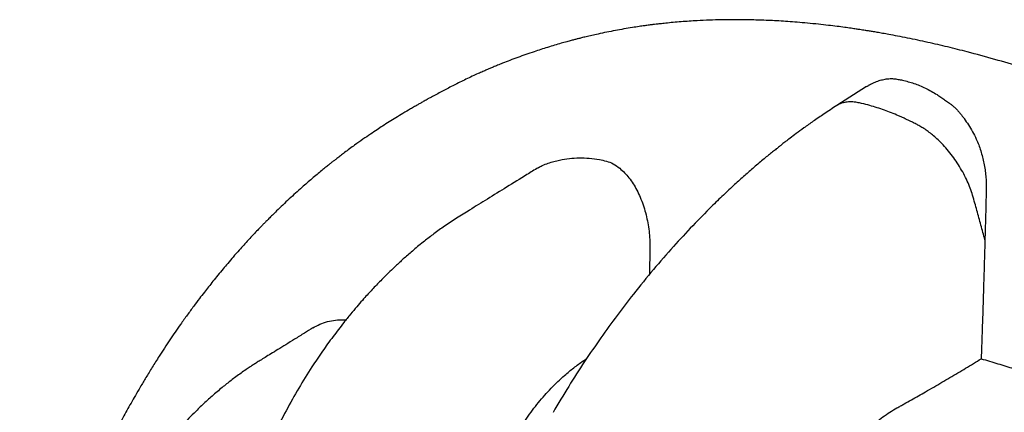
# Model space of a CAD drawing. Units: inches. Extents: x -4902 to 2763, y -2141 to 6314.
# Drawn here: x -168 to -146, y -381 to -373 of the extents above; entities that cross this region are included whole.
import ezdxf

# ---------------------------------------------------------------- set-up
doc = ezdxf.new("R2010")
doc.units = ezdxf.units.IN
doc.header["$MEASUREMENT"] = 0
doc.layers.add('TEXT', color=7, linetype='Continuous')

# ---------------------------------------------------------------- blocks, each defined once
blk = doc.blocks.new('A$C8be16c1e')
at = {"color": 7, "linetype": 'Continuous', "lineweight": 25}
blk.add_line((4.436, 35.045), (3.781, 34.628), dxfattribs=at)
for points, knots in [([(15.98, 31.802), (15.866, 31.868), (15.622, 32.009), (15.263, 32.21), (14.915, 32.402), (14.606, 32.569), (14.335, 32.713), (14.103, 32.834), (13.91, 32.935), (13.755, 33.014), (13.638, 33.073), (13.548, 33.119), (13.471, 33.158), (13.381, 33.203), (13.275, 33.255), (13.145, 33.32), (12.997, 33.392), (12.828, 33.474), (12.615, 33.576), (12.352, 33.7), (12.033, 33.848), (11.636, 34.027), (11.174, 34.229), (10.667, 34.442), (10.173, 34.641), (9.631, 34.85), (9.046, 35.064), (8.425, 35.277), (7.826, 35.468), (7.233, 35.644), (6.767, 35.771), (6.424, 35.859), (6.208, 35.912), (5.991, 35.963), (5.773, 36.013), (5.552, 36.061), (5.333, 36.106), (5.122, 36.148), (4.94, 36.182), (4.791, 36.209), (4.672, 36.23), (4.568, 36.247), (4.48, 36.262), (4.407, 36.273), (4.344, 36.283), (4.28, 36.293), (4.197, 36.305), (4.087, 36.322), (3.947, 36.341), (3.781, 36.363), (3.589, 36.386), (3.373, 36.41), (3.145, 36.433), (2.856, 36.458), (2.522, 36.481), (2.15, 36.499), (1.819, 36.507), (1.524, 36.509), (1.256, 36.506), (0.992, 36.499), (0.757, 36.488), (0.551, 36.476), (0.376, 36.463), (0.205, 36.449), (0.049, 36.433), (-0.075, 36.42), (-0.168, 36.409), (-0.245, 36.4), (-0.328, 36.389), (-0.43, 36.376), (-0.553, 36.358), (-0.767, 36.325), (-1.067, 36.273), (-1.363, 36.213), (-1.576, 36.165), (-1.697, 36.137), (-1.798, 36.112), (-1.88, 36.092), (-1.955, 36.072), (-2.036, 36.051), (-2.136, 36.024), (-2.258, 35.99), (-2.398, 35.949), (-2.546, 35.904), (-2.695, 35.857), (-2.854, 35.804), (-3.022, 35.747), (-3.199, 35.683), (-3.369, 35.619), (-3.517, 35.561), (-3.638, 35.512), (-3.732, 35.473), (-3.811, 35.44), (-3.886, 35.408), (-3.97, 35.371), (-4.075, 35.324), (-4.2, 35.268), (-4.333, 35.205), (-4.509, 35.119), (-4.715, 35.015), (-4.912, 34.911), (-5.059, 34.832), (-5.158, 34.777), (-5.244, 34.729), (-5.316, 34.688), (-5.392, 34.645), (-5.466, 34.601), (-5.576, 34.538), (-5.714, 34.456), (-5.869, 34.362), (-6.018, 34.27), (-6.152, 34.184), (-6.286, 34.097), (-6.432, 33.999), (-6.595, 33.887), (-6.747, 33.78), (-6.881, 33.682), (-6.985, 33.604), (-7.077, 33.535), (-7.151, 33.478), (-7.213, 33.43), (-7.27, 33.385), (-7.332, 33.336), (-7.406, 33.276), (-7.494, 33.204), (-7.595, 33.121), (-7.703, 33.03), (-7.813, 32.934), (-7.934, 32.829), (-8.064, 32.712), (-8.204, 32.583), (-8.342, 32.453), (-8.464, 32.335), (-8.566, 32.235), (-8.643, 32.158), (-8.707, 32.093), (-8.764, 32.036), (-8.824, 31.974), (-8.898, 31.896), (-8.991, 31.799), (-9.093, 31.688), (-9.196, 31.576), (-9.308, 31.451), (-9.425, 31.318), (-9.542, 31.181), (-9.654, 31.049), (-9.761, 30.918), (-9.868, 30.787), (-9.966, 30.663), (-10.065, 30.536), (-10.174, 30.395), (-10.299, 30.228), (-10.436, 30.041), (-10.61, 29.797), (-10.816, 29.497), (-11.023, 29.182), (-11.198, 28.905), (-11.335, 28.681), (-11.458, 28.475), (-11.566, 28.289), (-11.664, 28.117), (-11.754, 27.955), (-11.847, 27.786), (-11.947, 27.599), (-12.058, 27.386), (-12.178, 27.149), (-12.306, 26.891), (-12.425, 26.641), (-12.536, 26.402), (-12.635, 26.18), (-12.732, 25.959), (-12.822, 25.749), (-12.901, 25.56), (-12.969, 25.392), (-13.031, 25.24), (-13.088, 25.094), (-13.143, 24.952), (-13.2, 24.803), (-13.263, 24.636), (-13.334, 24.442), (-13.41, 24.231), (-13.51, 23.948), (-13.627, 23.603), (-13.774, 23.156), (-13.922, 22.682), (-14.034, 22.308), (-14.092, 22.107), (-14.101, 22.074)], [0, 0, 0, 0, 0.008585, 0.018201, 0.026869, 0.034581, 0.041332, 0.047119, 0.051939, 0.055789, 0.058666, 0.060699, 0.062584, 0.064428, 0.067381, 0.070522, 0.074196, 0.078405, 0.083149, 0.090172, 0.098115, 0.106982, 0.119953, 0.132721, 0.145108, 0.157111, 0.173588, 0.189273, 0.204178, 0.219081, 0.23441, 0.239875, 0.245392, 0.250961, 0.256581, 0.262253, 0.267976, 0.273593, 0.278606, 0.282095, 0.285188, 0.287885, 0.290187, 0.292094, 0.293605, 0.295092, 0.297105, 0.300056, 0.303699, 0.308036, 0.313064, 0.318785, 0.325012, 0.331089, 0.341689, 0.351593, 0.360801, 0.368358, 0.375421, 0.38255, 0.389907, 0.394647, 0.399479, 0.40439, 0.408807, 0.412399, 0.414762, 0.416625, 0.418853, 0.4217, 0.425167, 0.429253, 0.439852, 0.450715, 0.454726, 0.458347, 0.461299, 0.463583, 0.46551, 0.467874, 0.470717, 0.474398, 0.478657, 0.483191, 0.487675, 0.49211, 0.497584, 0.50298, 0.508298, 0.513304, 0.516698, 0.519608, 0.522034, 0.524105, 0.526559, 0.529713, 0.533564, 0.537684, 0.541746, 0.549547, 0.557124, 0.560719, 0.563762, 0.566258, 0.56822, 0.569721, 0.571496, 0.57382, 0.57861, 0.58341, 0.588223, 0.59308, 0.597392, 0.602372, 0.608018, 0.614331, 0.618229, 0.622096, 0.625373, 0.628038, 0.630092, 0.632083, 0.634362, 0.637078, 0.640472, 0.644368, 0.648605, 0.652892, 0.657225, 0.662703, 0.668252, 0.67387, 0.679356, 0.683089, 0.686273, 0.688907, 0.691023, 0.693292, 0.696409, 0.700376, 0.705012, 0.709462, 0.713613, 0.719534, 0.724719, 0.729169, 0.73441, 0.739243, 0.74367, 0.747932, 0.752973, 0.758888, 0.765628, 0.772704, 0.784239, 0.796278, 0.804219, 0.811535, 0.818135, 0.824022, 0.829289, 0.834331, 0.839232, 0.845088, 0.851612, 0.858792, 0.866538, 0.87482, 0.881048, 0.887547, 0.894153, 0.900194, 0.905594, 0.910279, 0.914411, 0.918451, 0.922506, 0.926301, 0.930928, 0.936384, 0.942398, 0.948319, 0.959598, 0.970415, 0.984316, 0.997381, 1, 1, 1, 1]), ([(4.437, 35.044), (4.456, 35.057), (4.507, 35.09), (4.598, 35.134), (4.704, 35.175), (4.813, 35.204), (4.92, 35.22), (5.025, 35.219), (5.123, 35.203), (5.231, 35.182), (5.348, 35.153), (5.473, 35.114), (5.597, 35.067), (5.723, 35.01), (5.85, 34.944), (5.948, 34.886), (6.018, 34.841), (6.06, 34.814), (6.102, 34.786), (6.143, 34.757), (6.185, 34.728), (6.227, 34.697), (6.27, 34.665), (6.314, 34.632), (6.359, 34.592), (6.403, 34.549), (6.446, 34.502), (6.488, 34.452), (6.529, 34.399), (6.588, 34.319), (6.665, 34.208), (6.758, 34.059), (6.851, 33.871), (6.938, 33.64), (6.996, 33.412), (7.028, 33.225), (7.045, 33.085), (7.054, 32.944), (7.055, 32.788), (7.049, 32.62), (7.045, 32.435), (7.04, 32.26), (7.035, 32.083), (7.03, 31.898), (7.026, 31.764), (7.024, 31.692)], [0, 0, 0, 0, 0.013831, 0.036917, 0.060809, 0.082809, 0.106559, 0.128902, 0.151751, 0.174599, 0.205131, 0.23545, 0.266083, 0.298783, 0.332874, 0.367339, 0.378601, 0.390111, 0.401869, 0.412888, 0.424689, 0.436557, 0.447545, 0.460535, 0.473575, 0.486728, 0.499952, 0.513172, 0.526092, 0.539467, 0.570081, 0.60082, 0.631534, 0.677469, 0.723558, 0.746522, 0.769565, 0.792674, 0.815772, 0.846336, 0.876443, 0.907886, 0.933425, 0.964121, 1, 1, 1, 1]), ([(3.782, 34.628), (3.69, 34.569), (3.518, 34.457), (3.278, 34.293), (3.073, 34.147), (2.904, 34.023), (2.771, 33.923), (2.669, 33.845), (2.591, 33.784), (2.523, 33.731), (2.454, 33.676), (2.375, 33.612), (2.286, 33.541), (2.188, 33.46), (2.082, 33.37), (1.94, 33.25), (1.76, 33.092), (1.537, 32.892), (1.294, 32.665), (0.988, 32.368), (0.621, 31.994), (0.197, 31.536), (-0.237, 31.036), (-0.647, 30.532), (-1.031, 30.031), (-1.388, 29.539), (-1.741, 29.021), (-2.092, 28.479), (-2.315, 28.103), (-2.428, 27.913)], [0, 0, 0, 0, 0.0390461, 0.073204, 0.1024166, 0.1266415, 0.1458475, 0.1600122, 0.1707656, 0.1795061, 0.1896442, 0.2011825, 0.2141235, 0.2284702, 0.2442254, 0.2613916, 0.2912234, 0.324552, 0.3613803, 0.4012529, 0.4647396, 0.5316993, 0.6020513, 0.6756891, 0.7368792, 0.8000055, 0.8649745, 0.9316787, 1, 1, 1, 1]), ([(-2.752, 33.267), (-2.723, 33.285), (-2.652, 33.326), (-2.536, 33.366), (-2.41, 33.406), (-2.256, 33.444), (-2.071, 33.474), (-1.855, 33.487), (-1.635, 33.478), (-1.436, 33.451), (-1.262, 33.417), (-1.112, 33.36), (-0.979, 33.269), (-0.863, 33.162), (-0.765, 33.049), (-0.674, 32.92), (-0.591, 32.777), (-0.518, 32.622), (-0.455, 32.457), (-0.402, 32.285), (-0.361, 32.107), (-0.331, 31.926), (-0.311, 31.743), (-0.305, 31.562), (-0.311, 31.355), (-0.315, 31.144), (-0.318, 30.992), (-0.319, 30.93)], [0, 0, 0, 0, 0.029419, 0.069818, 0.108851, 0.147306, 0.211274, 0.275125, 0.339087, 0.403379, 0.446918, 0.489083, 0.532443, 0.56459, 0.596772, 0.629042, 0.661324, 0.693506, 0.725819, 0.757925, 0.790162, 0.822534, 0.854737, 0.886706, 0.918746, 0.966309, 1, 1, 1, 1]), ([(-2.754, 33.269), (-2.835, 33.219), (-3.066, 33.076), (-3.436, 32.847), (-3.854, 32.589), (-4.219, 32.362), (-4.532, 32.171), (-4.793, 31.997), (-5.027, 31.828), (-5.254, 31.654), (-5.47, 31.477), (-5.674, 31.299), (-5.848, 31.141), (-5.994, 31.002), (-6.117, 30.88), (-6.222, 30.774), (-6.318, 30.674), (-6.408, 30.578), (-6.503, 30.475), (-6.608, 30.358), (-6.729, 30.219), (-6.865, 30.056), (-7.04, 29.84), (-7.247, 29.571), (-7.48, 29.247), (-7.732, 28.872), (-8, 28.44), (-8.276, 27.945), (-8.54, 27.423), (-8.812, 26.882), (-9.09, 26.319), (-9.389, 25.7), (-9.71, 25.024), (-10.05, 24.288), (-10.393, 23.525), (-10.742, 22.731), (-11.093, 21.905), (-11.341, 21.311), (-11.467, 20.994), (-11.48, 20.964)], [0, 0, 0, 0, 0.021179, 0.0596938, 0.0957101, 0.1292338, 0.153923, 0.1764999, 0.1967042, 0.2148324, 0.2356237, 0.2536168, 0.2690525, 0.2821065, 0.2930806, 0.3026398, 0.3108791, 0.3197155, 0.3278938, 0.3378697, 0.3496351, 0.3631416, 0.3780541, 0.4021636, 0.4269535, 0.4524651, 0.4860599, 0.5210723, 0.5572142, 0.5947263, 0.6337243, 0.6738844, 0.7227052, 0.7731557, 0.8252569, 0.8790342, 0.9355408, 0.993849, 1, 1, 1, 1]), ([(7.024, 31.692), (7.021, 31.568), (7.014, 31.325), (7.004, 30.966), (6.993, 30.62), (6.983, 30.287), (6.973, 29.967), (6.963, 29.661), (6.953, 29.369), (6.946, 29.179), (6.943, 29.086)], [0, 0, 0, 0, 0.142486, 0.280206, 0.413015, 0.540794, 0.663448, 0.780901, 0.893099, 1, 1, 1, 1]), ([(13.087, 31.469), (13.049, 31.445), (12.904, 31.355), (12.662, 31.206), (12.374, 31.029), (12.12, 30.869), (11.902, 30.726), (11.718, 30.601), (11.565, 30.495), (11.44, 30.405), (11.342, 30.334), (11.265, 30.278), (11.184, 30.217), (11.083, 30.142), (10.953, 30.042), (10.785, 29.911), (10.581, 29.747), (10.35, 29.555), (10.119, 29.357), (9.785, 29.061), (9.355, 28.659), (8.84, 28.143), (8.347, 27.614), (7.877, 27.075), (7.433, 26.535), (7.011, 25.988), (6.606, 25.432), (6.21, 24.854), (5.825, 24.255), (5.449, 23.635), (5.015, 22.86), (4.681, 22.258), (4.474, 21.868), (4.455, 21.831)], [0, 0, 0, 0, 0.011575, 0.043947, 0.073149, 0.098555, 0.120834, 0.138968, 0.154364, 0.167025, 0.176951, 0.184145, 0.190272, 0.201483, 0.21463, 0.229711, 0.252875, 0.277062, 0.30104, 0.324808, 0.381561, 0.437106, 0.491457, 0.544626, 0.596973, 0.64639, 0.696489, 0.74727, 0.798737, 0.850888, 0.904264, 0.991002, 1, 1, 1, 1]), ([(-7.684, 29.761), (-7.746, 29.723), (-7.879, 29.641), (-8.078, 29.518), (-8.272, 29.398), (-8.444, 29.292), (-8.595, 29.199), (-8.724, 29.119), (-8.83, 29.054), (-8.917, 29), (-8.99, 28.953), (-9.066, 28.903), (-9.154, 28.844), (-9.258, 28.772), (-9.368, 28.692), (-9.506, 28.587), (-9.681, 28.449), (-9.89, 28.271), (-10.095, 28.084), (-10.275, 27.908), (-10.421, 27.757), (-10.53, 27.639), (-10.623, 27.536), (-10.72, 27.424), (-10.839, 27.282), (-10.979, 27.107), (-11.137, 26.897), (-11.311, 26.651), (-11.498, 26.367), (-11.674, 26.074), (-11.838, 25.778), (-11.992, 25.473), (-12.154, 25.129), (-12.333, 24.748), (-12.521, 24.34), (-12.729, 23.883), (-12.956, 23.371), (-13.203, 22.803), (-13.458, 22.203), (-13.627, 21.792), (-13.714, 21.582)], [0, 0, 0, 0, 0.024021, 0.051977, 0.077046, 0.099227, 0.118522, 0.134932, 0.148459, 0.15864, 0.167553, 0.175057, 0.185181, 0.197913, 0.211287, 0.223715, 0.247244, 0.274404, 0.301445, 0.325666, 0.34533, 0.36021, 0.370634, 0.384534, 0.401952, 0.42288, 0.447312, 0.475239, 0.506653, 0.541545, 0.569866, 0.600118, 0.636539, 0.676057, 0.717839, 0.761883, 0.816698, 0.874656, 0.935757, 1, 1, 1, 1]), ([(-7.684, 29.761), (-7.634, 29.789), (-7.531, 29.848), (-7.365, 29.905), (-7.191, 29.936), (-7.057, 29.944), (-6.98, 29.934), (-6.965, 29.932)], [0, 0, 0, 0, 0.222697, 0.461982, 0.700805, 0.939598, 1, 1, 1, 1]), ([(-6.589, 19.839), (-6.58, 19.861), (-6.41, 20.293), (-6.063, 21.134), (-5.546, 22.36), (-5.145, 23.278), (-4.872, 23.89), (-4.733, 24.199), (-4.597, 24.499), (-4.457, 24.806), (-4.316, 25.112), (-4.171, 25.426), (-4.023, 25.742), (-3.874, 26.069), (-3.721, 26.408), (-3.569, 26.748), (-3.418, 27.09), (-3.23, 27.438), (-3.008, 27.788), (-2.75, 28.131), (-2.473, 28.445), (-2.211, 28.696), (-1.975, 28.89), (-1.814, 29.01), (-1.719, 29.07), (-1.694, 29.086)], [0, 0, 0, 0, 0.006835, 0.131534, 0.256325, 0.381188, 0.412563, 0.444046, 0.475899, 0.504733, 0.538366, 0.57006, 0.601281, 0.63574, 0.670252, 0.704827, 0.739302, 0.773932, 0.814794, 0.855312, 0.895883, 0.936695, 0.963552, 0.990326, 1, 1, 1, 1]), ([(2.753, 24.891), (2.77, 24.926), (2.804, 24.996), (2.855, 25.102), (2.905, 25.208), (2.956, 25.314), (3.007, 25.42), (3.057, 25.526), (3.105, 25.628), (3.152, 25.726), (3.188, 25.803), (3.217, 25.865), (3.24, 25.913), (3.262, 25.96), (3.297, 26.032), (3.345, 26.126), (3.411, 26.247), (3.524, 26.444), (3.697, 26.709), (3.942, 27.028), (4.208, 27.322), (4.492, 27.587), (4.79, 27.819), (5.009, 27.959), (5.139, 28.032), (5.192, 28.062), (5.284, 28.113), (5.415, 28.187), (5.571, 28.275), (5.734, 28.369), (5.904, 28.467), (6.081, 28.57), (6.257, 28.673), (6.43, 28.776), (6.603, 28.879), (6.774, 28.982), (6.887, 29.051), (6.943, 29.086)], [0, 0, 0, 0, 0.017846, 0.035709, 0.053592, 0.071496, 0.089423, 0.107375, 0.125355, 0.141012, 0.156689, 0.164519, 0.172356, 0.181108, 0.188023, 0.208867, 0.229798, 0.250822, 0.312826, 0.375048, 0.437441, 0.499957, 0.562009, 0.624174, 0.632, 0.639832, 0.655497, 0.686822, 0.718205, 0.749461, 0.785601, 0.821585, 0.857436, 0.893179, 0.928838, 0.964436, 1, 1, 1, 1]), ([(6.943, 29.086), (7.005, 29.068), (7.126, 29.033), (7.305, 28.979), (7.48, 28.925), (7.651, 28.871), (7.817, 28.817), (7.986, 28.761), (8.159, 28.703), (8.338, 28.641), (8.513, 28.579), (8.685, 28.517), (8.855, 28.454), (8.984, 28.406), (9.057, 28.378), (9.074, 28.371)], [0, 0, 0, 0, 0.087087, 0.171878, 0.254371, 0.334564, 0.412456, 0.488045, 0.573059, 0.656609, 0.738694, 0.819313, 0.898465, 0.976148, 1, 1, 1, 1])]:
    blk.add_open_spline(points, degree=3, knots=knots, dxfattribs=at)
at = {"color": 8, "linetype": 'Continuous', "lineweight": 25}
for points, knots in [([(7.024, 31.692), (7.01, 31.746), (6.98, 31.852), (6.936, 32.012), (6.892, 32.173), (6.848, 32.334), (6.803, 32.499), (6.76, 32.66), (6.704, 32.821), (6.639, 32.977), (6.561, 33.137), (6.47, 33.295), (6.369, 33.45), (6.259, 33.598), (6.143, 33.735), (6.031, 33.85), (5.927, 33.946), (5.831, 34.025), (5.737, 34.094), (5.647, 34.152), (5.56, 34.201), (5.481, 34.242), (5.408, 34.279), (5.341, 34.311), (5.275, 34.343), (5.206, 34.374), (5.107, 34.418), (4.979, 34.471), (4.822, 34.53), (4.664, 34.584), (4.498, 34.633), (4.352, 34.669), (4.218, 34.699), (4.1, 34.713), (3.985, 34.707), (3.881, 34.679), (3.815, 34.653), (3.786, 34.63), (3.783, 34.627)], [0, 0, 0, 0, 0.030652, 0.061367, 0.092149, 0.122999, 0.153922, 0.187187, 0.215686, 0.245169, 0.275485, 0.306376, 0.337584, 0.368803, 0.39969, 0.430001, 0.453667, 0.476721, 0.499092, 0.520751, 0.541117, 0.561199, 0.57782, 0.593474, 0.609127, 0.62592, 0.642724, 0.681148, 0.718983, 0.757733, 0.798365, 0.843002, 0.868457, 0.900239, 0.935805, 0.965127, 0.996556, 1, 1, 1, 1]), ([(14.943, 31.389), (14.76, 31.276), (14.394, 31.05), (13.841, 30.711), (13.286, 30.359), (12.73, 29.968), (12.178, 29.547), (11.631, 29.096), (11.091, 28.617), (10.559, 28.11), (10.037, 27.577), (9.526, 27.019), (9.028, 26.439), (8.543, 25.837), (8.073, 25.215), (7.605, 24.554), (7.142, 23.854), (6.688, 23.116), (6.262, 22.365), (5.891, 21.694), (5.666, 21.272), (5.575, 21.102)], [0, 0, 0, 0, 0.051581, 0.103162, 0.155509, 0.207944, 0.260379, 0.312815, 0.36525, 0.417685, 0.470119, 0.522556, 0.574991, 0.627425, 0.67986, 0.732296, 0.789848, 0.847399, 0.904772, 0.96164, 1, 1, 1, 1])]:
    blk.add_open_spline(points, degree=3, knots=knots, dxfattribs=at)

msp = doc.modelspace()

# ---------------------------------------------------------------- block references
at = {"layer": 'TEXT'}
msp.add_blockref('A$C8be16c1e', (-153.797, -409.354), dxfattribs=at)

doc.saveas('drawing.dxf')
